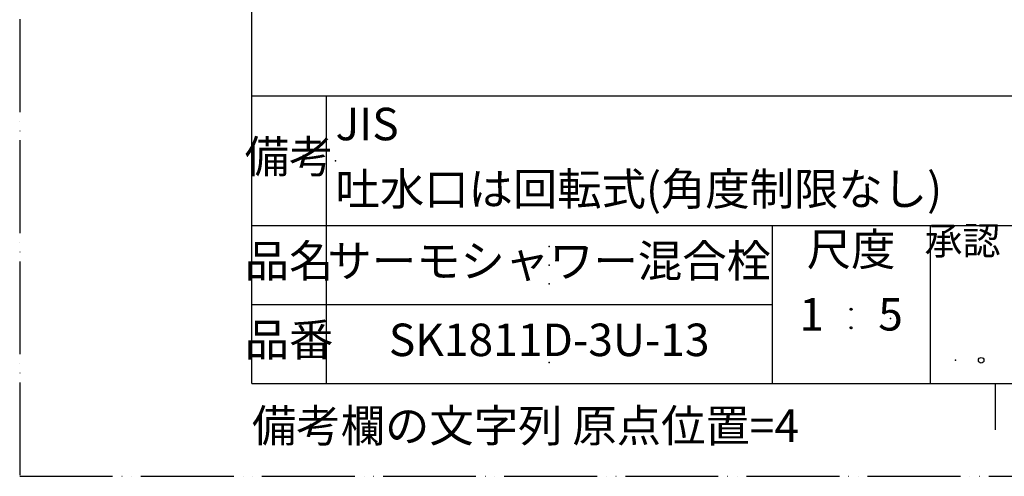
# Model space of a CAD drawing. Units: millimetres. Extents: x 0 to 1050, y 0 to 1485.
# Drawn here: x 0 to 530, y 0 to 246 of the extents above; entities that cross this region are included whole.
import ezdxf

# ---------------------------------------------------------------- set-up
doc = ezdxf.new("R2010")
doc.units = ezdxf.units.MM
doc.linetypes.add('DOT_CENTER', pattern=[14, 12, -1, 0, -1])
doc.linetypes.add('PHANTOM', pattern=[13, 10, -1, 0, -1, 0, -1])
doc.layers.add('1', color=7, linetype='Continuous')
doc.styles.add('CONVERTER_11', font='MS Mincho.ttf', dxfattribs={"width": 0.89})
doc.styles.add('CONVERTER_12', font='txt.shx', dxfattribs={"width": 0.9})

# ---------------------------------------------------------------- blocks, each defined once
blk = doc.blocks.new('開示A4')
at = {"layer": '1', "color": 4, "linetype": 'PHANTOM'}
for p, q in [((0, 297), (0, 0)), ((0, 0), (210, 0))]:
    blk.add_line(p, q, dxfattribs=at)
at = {"layer": '1', "color": 7, "linetype": 'Continuous'}
for p, q in [((25, 10), (25, 148.5)), ((25, 41), (200, 41)), ((200, 27), (25, 27)), ((25, 10), (105, 10)), ((105, 10), (200, 10))]:
    blk.add_line(p, q, dxfattribs=at)
at = {"layer": '1', "color": 2, "linetype": 'Continuous'}
for p, q in [((33, 41), (33, 27)), ((33, 27), (33, 10)), ((81, 27), (81, 10)), ((98, 27), (98, 10)), ((25, 18.5), (81, 18.5)), ((105, 10), (105, 5))]:
    blk.add_line(p, q, dxfattribs=at)
at = {"layer": '1', "color": 7, "linetype": 'DOT_CENTER'}
for centre in [(89.5, 18), (89.5, 16)]:
    blk.add_circle(centre, 0.1, dxfattribs=at)
at = {"layer": '1', "color": 7, "linetype": 'Continuous'}
blk.add_circle((103.5, 12.5), 0.3, dxfattribs=at)
at = {"layer": '1', "color": 4}
for p in [(34, 34), (57, 24.75), (57, 22.75), (57, 20.75), (85.25, 17), (93.75, 17), (57, 16.25), (57, 14.25), (57, 12.25), (100.75, 12.5)]:
    blk.add_point(p, dxfattribs=at)
at = {"layer": '1', "color": 2, "attachment_point": 5, "style": 'CONVERTER_11'}
for s, insert, char_height, line_spacing_factor in [('備考', (29, 34), 3.5, 0.454545), ('尺度', (89.5, 24), 3.5, 0.545455), ('承認', (101.5, 25), 3, 0.590909), ('品名', (29, 22.75), 3.5, 0.727273), ('品番', (29, 14.25), 3.5, 0.727273)]:
    blk.add_mtext(s, dxfattribs=dict(at, insert=insert, char_height=char_height, line_spacing_factor=line_spacing_factor))
at = {"layer": '1', "color": 250, "insert": (25, 5), "char_height": 3.5, "attachment_point": 4, "line_spacing_factor": 0.545455, "style": 'CONVERTER_11'}
blk.add_mtext('備考欄の文字列 原点位置=4', dxfattribs=at)

msp = doc.modelspace()

# ---------------------------------------------------------------- block references
at = {"layer": '1', "xscale": 5, "yscale": 5, "zscale": 5}
msp.add_blockref('開示A4', (0, 0), dxfattribs=at)

# ---------------------------------------------------------------- texts
at = {"color": 7, "char_height": 17.5, "attachment_point": 5}
for s, insert, line_spacing_factor, style in [('サーモシャワー混合栓', (285, 113.75), 0.545455, 'CONVERTER_11'), ('SK1811D-3U-13', (285, 71.25), 0.720288, 'CONVERTER_12')]:
    msp.add_mtext(s, dxfattribs=dict(at, insert=insert, line_spacing_factor=line_spacing_factor, style=style))
at = {"layer": '1', "color": 7, "char_height": 17.5}
for s, insert, attachment_point, line_spacing_factor, style in [('JIS', (170, 187.5), 4, 0.720288, 'CONVERTER_12'), ('吐水口は回転式(角度制限なし)', (170, 152.5), 4, 0.545455, 'CONVERTER_11'), ('1', (426.25, 85), 5, 0.720288, 'CONVERTER_12'), ('5', (468.75, 85), 5, 0.720288, 'CONVERTER_12')]:
    msp.add_mtext(s, dxfattribs=dict(at, insert=insert, attachment_point=attachment_point, line_spacing_factor=line_spacing_factor, style=style))

doc.saveas('drawing.dxf')
